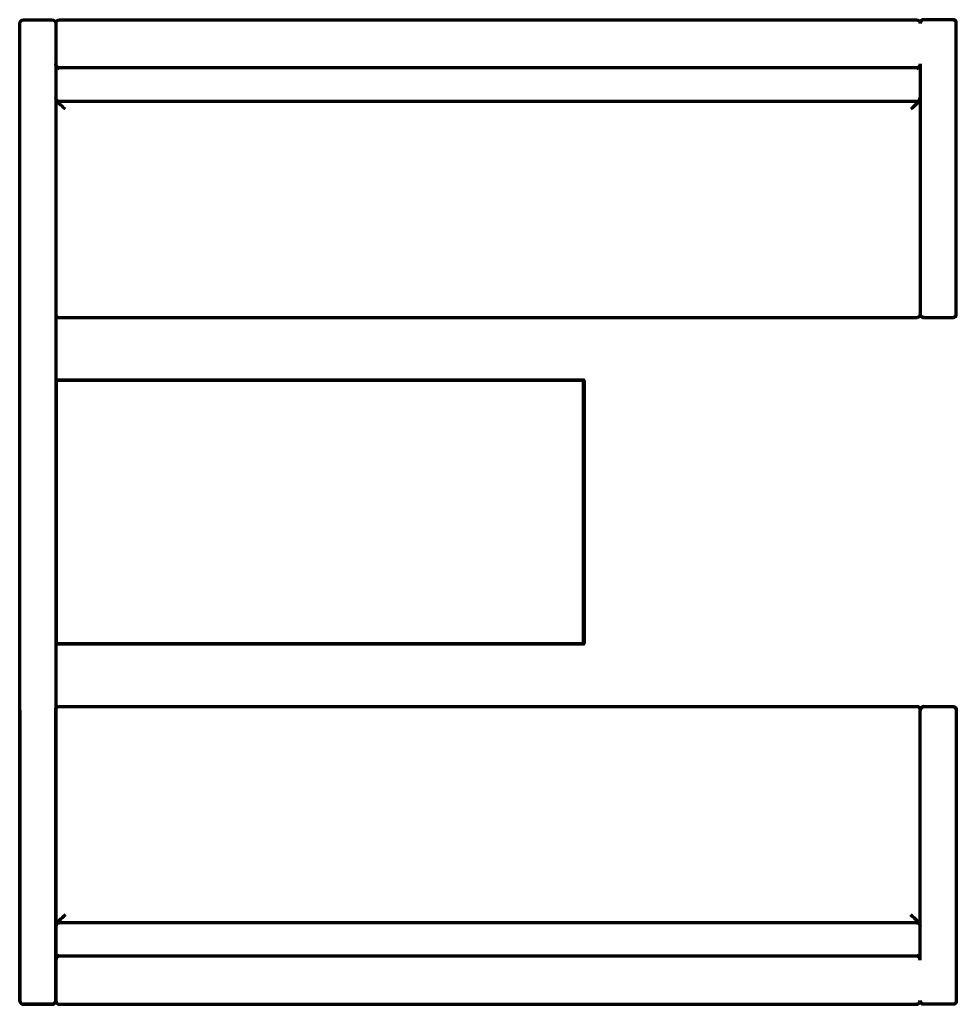
# Model space of a CAD drawing. Units: millimetres. Extents: x -391 to 1559, y -607 to 1443.
import ezdxf

# ---------------------------------------------------------------- set-up
doc = ezdxf.new("R2010")
doc.units = ezdxf.units.MM
doc.header["$LTSCALE"] = 0.75
doc.layers.add('Visible', color=7, linetype='Continuous', lineweight=70)

msp = doc.modelspace()

# ---------------------------------------------------------------- linework, layer by layer
at = {"layer": 'Visible', "extrusion": (0, 1, 0)}
for p, q in [((-390.7, 831.3, 629), (-390.7, 1435.3, 629)), ((-390.7, -598.7, 629), (-390.7, 1435.3, 629)), ((-382.7, 1443.3, 629), (-323.7, 1443.3, 629)), ((-382.7, 1443.3, 629), (-323.7, 1443.3, 629)), ((-315.7, 1435.3, 629), (-315.7, 1351.3, 629)), ((-315.7, 1435.3, 629), (-315.7, 831.3, 629)), ((-315.7, 1435.3, 629), (-315.7, -598.7, 629)), ((-307.7, 1443.3, 124), (-307.7, 1443.3, 124)), ((-307.7, 1443.3, 629), (1476.3, 1443.3, 629)), ((1476.3, 1443.3, 124), (1476.3, 1443.3, 124)), ((1484.3, 1437.3, 126), (1484.3, 1435.4, 126)), ((1492.3, 1443.3, 126), (1490.3, 1443.3, 126)), ((1551.3, 1443.3, 629), (1492.3, 1443.3, 629)), ((1553.3, 1443.3, 126), (1551.3, 1443.3, 126)), ((1559.3, 1435.3, 126), (1559.3, 1437.3, 126)), ((1559.3, 831.3, 629), (1559.3, 1435.3, 629)), ((-315.7, 1351.1, 135), (-315.7, 1351.3, 135)), ((-315.7, 1351.1, 135), (-315.7, 1351.3, 135)), ((-315.7, 1351.1, 135), (-315.7, 1348.1, 124)), ((-315.7, 1351.1, 135), (-315.7, 1348.1, 124)), ((1476.3, 1343.3, 629), (-307.7, 1343.3, 629)), ((1484.3, 1351.3, 629), (1484.3, 831.3, 629)), ((-315.7, 1284.1, -109.2), (-315.7, 1283.2, -112.3)), ((-315.7, 1273.3, -243.3), (-315.7, 1041.6, -203)), ((-315.4, 1273.3, -239.8), (-307.7, 1273.3, -239.8)), ((-307.7, 1273.3, -131.5), (-307.7, 1273.3, -131.5)), ((1476.3, 1273.3, -126.1), (-307.7, 1273.3, -126.1)), ((1476.3, 1273.3, -131.5), (1476.3, 1273.3, -131.5)), ((1476.3, 1273.3, -239.8), (1484, 1273.3, -239.8)), ((-315.7, 1041.6, -203), (-315.7, 829.3, -203)), ((-315.7, 887.3, -428), (-315.7, 887.3, -428)), ((-315.7, 846.3, -428), (-315.7, 846.3, -428)), ((-309.7, 823.3, -203), (1478.3, 823.3, -203)), ((1484.3, 831.3, 126), (1484.3, 829.3, 126)), ((1490.3, 823.3, 126), (1492.3, 823.3, 126)), ((1492.3, 823.3, 629), (1551.3, 823.3, 629)), ((1551.3, 823.3, 126), (1553.3, 823.3, 126)), ((1559.3, 829.3, 126), (1559.3, 831.3, 126)), ((-314.7, 693.3, 58), (-315.7, 692.3, 58)), ((-315.7, 692.3, 58), (-314.7, 692.3, 59)), ((-314.7, 693.3, 58), (783.3, 693.3, 58)), ((-314.7, 693.3, 58), (-314.7, 692.3, 59)), ((783.3, 692.3, 59), (-314.7, 692.3, 59)), ((-314.7, 692.3, 59), (-314.7, 144.3, 59)), ((783.3, 693.3, 58), (783.3, 692.3, 59)), ((784.3, 692.3, 58), (783.3, 693.3, 58)), ((783.3, 144.3, 59), (783.3, 692.3, 59)), ((784.3, 692.3, 58), (783.3, 692.3, 59)), ((784.3, 692.3, 58), (784.3, 144.3, 58)), ((-315.7, 144.3, 58), (-314.7, 143.3, 58)), ((-314.7, 144.3, 59), (-315.7, 144.3, 58)), ((-314.7, 144.3, 59), (783.3, 144.3, 59)), ((-314.7, 144.3, 59), (-314.7, 143.3, 58)), ((783.3, 143.3, 58), (784.3, 144.3, 58)), ((783.3, 144.3, 59), (783.3, 143.3, 58)), ((783.3, 144.3, 59), (784.3, 144.3, 58)), ((783.3, 143.3, 58), (-314.7, 143.3, 58)), ((-390.7, 5.3, 629), (-390.7, -598.7, 629)), ((-315.7, -204.9, -203), (-315.7, 7.3, -203)), ((-315.7, -598.7, 629), (-315.7, 5.3, 629)), ((-309.7, 13.3, -203), (1478.3, 13.3, -203)), ((1484.3, 5.3, 126), (1484.3, 7.3, 126)), ((1484.3, -514.6, 629), (1484.3, 5.3, 629)), ((1490.3, 13.3, 126), (1492.3, 13.3, 126)), ((1492.3, 13.3, 629), (1551.3, 13.3, 629)), ((1551.3, 13.3, 126), (1553.3, 13.3, 126)), ((1559.3, 7.3, 126), (1559.3, 5.3, 126)), ((1559.3, 5.3, 629), (1559.3, -598.7, 629)), ((-315.7, -9.7, -428), (-315.7, -9.7, -428)), ((-315.7, -50.7, -428), (-315.7, -50.7, -428)), ((-315.7, -436.7, -243.3), (-315.7, -204.9, -203)), ((-315.7, -447.4, -109.2), (-315.7, -446.5, -112.3)), ((-315.4, -436.7, -239.8), (-307.7, -436.7, -239.8)), ((-307.7, -436.7, -131.5), (-307.7, -436.7, -131.5)), ((1476.3, -436.7, -126.1), (-307.7, -436.7, -126.1)), ((1476.3, -436.7, -131.5), (1476.3, -436.7, -131.5)), ((1476.3, -436.7, -239.8), (1484, -436.7, -239.8)), ((-315.7, -514.4, 135), (-315.7, -511.4, 124)), ((-315.7, -514.4, 135), (-315.7, -511.4, 124)), ((1476.3, -506.7, 629), (-307.7, -506.7, 629)), ((-315.7, -514.4, 135), (-315.7, -514.7, 135)), ((-315.7, -514.4, 135), (-315.7, -514.7, 135)), ((-315.7, -598.7, 629), (-315.7, -514.7, 629)), ((-382.7, -606.7, 629), (-323.7, -606.7, 629)), ((-323.7, -606.7, 629), (-382.7, -606.7, 629)), ((-307.7, -606.7, 124), (-307.7, -606.7, 124)), ((-307.7, -606.7, 629), (1476.3, -606.7, 629)), ((1476.3, -606.7, 124), (1476.3, -606.7, 124)), ((1484.3, -600.7, 126), (1484.3, -598.7, 126)), ((1492.3, -606.7, 126), (1490.3, -606.7, 126)), ((1551.3, -606.7, 629), (1492.3, -606.7, 629)), ((1553.3, -606.7, 126), (1551.3, -606.7, 126)), ((1559.3, -598.7, 126), (1559.3, -600.7, 126))]:
    msp.add_line(p, q, dxfattribs=at)
at = {"layer": 'Visible', "extrusion": (0, 0, -1)}
for centre, radius, start, end in [((382.7, 1435.3, -629), 8, 0, 90), ((382.7, 1435.3, -629), 8, 0, 90), ((323.7, 1435.3, -629), 8, 90, 180), ((323.7, 1435.3, -629), 8, 90, 180), ((307.7, 1435.3, -124), 8, 0.0964, 90), ((307.7, 1435.3, -629), 8, 0, 90), ((-1476.3, 1435.3, -124), 8, 90, 179.7183), ((-1476.3, 1435.3, -629), 8, 90, 179.842), ((307.7, 1351.3, -629), 8, 270, 0), ((-1476.3, 1351.3, -629), 8, 180.2234, 270), ((307.7, 1281.3, 131.5), 8, 270, 359.8636), ((307.7, 1281.3, 126.1), 8, 270, 0), ((-1476.3, 1281.3, 131.5), 8, 180.2817, 270), ((-1478.3, 829.3, 203), 6, 180.1824, 270), ((-1492.3, 831.3, -629), 8, 270, 0), ((-1490.3, 7.3, -126), 6, 0, 90), ((-1551.3, 5.3, -629), 8, 90, 180), ((-1553.3, 7.3, -126), 6, 90, 180), ((382.7, -598.7, -629), 8, 270, 0), ((323.7, -598.7, -629), 8, 180, 270), ((-1492.3, -598.7, -629), 8, 270, 359.842), ((-1490.3, -600.7, -126), 6, 270, 0), ((-1551.3, -598.7, -629), 8, 180, 270), ((-1553.3, -600.7, -126), 6, 180, 270)]:
    msp.add_arc(centre, radius, start, end, dxfattribs=at)
at = {"layer": 'Visible'}
for centre, radius, start, end in [((1490.3, 1437.3, 126), 6, 90, 180), ((1492.3, 1435.3, 629), 8, 90, 179.842), ((1551.3, 1435.3, 629), 8, 0, 90), ((1553.3, 1437.3, 126), 6, 0, 90), ((1476.3, 1281.3, -126.1), 8, 270, 359.7766), ((-309.7, 829.3, -203), 6, 180, 270), ((1490.3, 829.3, 126), 6, 180, 270), ((1551.3, 831.3, 629), 8, 270, 0), ((1553.3, 829.3, 126), 6, 270, 0), ((1478.3, 7.3, -203), 6, 0.1824, 90), ((1492.3, 5.3, 629), 8, 90, 180), ((-307.7, -444.7, -131.5), 8, 90, 179.8636), ((-307.7, -444.7, -126.1), 8, 90, 180), ((-307.7, -514.7, 629), 8, 90, 180), ((1476.3, -514.7, 629), 8, 0.2234, 90), ((-382.7, -598.7, 629), 8, 180, 270), ((-323.7, -598.7, 629), 8, 270, 0), ((-307.7, -598.7, 124), 8, 180.0964, 270), ((-307.7, -598.7, 629), 8, 180, 270), ((1476.3, -598.7, 629), 8, 270, 359.842)]:
    msp.add_arc(centre, radius, start, end, dxfattribs=at)
at = {"layer": 'Visible', "extrusion": (1, 0, 0)}
msp.add_arc((1333.3, -126.1, -315.7), 52, 164.6499, 180, dxfattribs=at)
at = {"layer": 'Visible', "extrusion": (3.50325e-46, -2.60616e-16, -1)}
msp.add_arc((309.7, 7.3, 203), 6, 0, 90, dxfattribs=at)
at = {"layer": 'Visible', "extrusion": (-1, 0, 0)}
msp.add_arc((496.7, -126.1, 315.7), 52, 164.6499, 180, dxfattribs=at)
at = {"layer": 'Visible', "extrusion": (0, -2.60616e-16, -1)}
for centre, end in [((-1476.3, -444.7, 131.5), 179.7183), ((-1476.3, -444.7, 126.1), 179.7766)]:
    msp.add_arc(centre, 8, 90, end, dxfattribs=at)
at = {"layer": 'Visible', "extrusion": (-1.92593e-34, -2.60616e-16, -1)}
msp.add_arc((-1476.3, -598.7, -124), 8, 180.2817, 270, dxfattribs=at)
at = {"layer": 'Visible', "extrusion": (0, 0, -1)}
for centre, start_param, end_param in [((-307.7, 1351.1, 135), 4.444479, 4.712389), ((-307.7, 1351.1, 135), 4.444479, 4.712389), ((1476.3, 1351.1, 135), 1.574695, 1.838707), ((1476.3, 1351.1, 135), 1.574695, 1.838707)]:
    msp.add_ellipse(centre, major_axis=(0, 8.3), ratio=0.964326, start_param=start_param, end_param=end_param, dxfattribs=at)
at = {"layer": 'Visible', "extrusion": (-0.707107, -0.187183, -0.681882)}
msp.add_ellipse((-307.7, 1348.9, 127), major_axis=(-8, 2.12, 7.71), ratio=0.707107, start_param=-1.570796, end_param=-0.26791, dxfattribs=at)
msp.add_ellipse((-307.7, 1348.9, 127), major_axis=(-8, 2.12, 7.71), ratio=0.707107, start_param=-1.570796, end_param=-0.26791, dxfattribs=at)
at = {"layer": 'Visible', "extrusion": (0.707107, -0.187183, -0.681882)}
msp.add_ellipse((1476.3, 1348.9, 127), major_axis=(8, 2.12, 7.71), ratio=0.707107, start_param=0.26791, end_param=1.570796, dxfattribs=at)
msp.add_ellipse((1476.3, 1348.9, 127), major_axis=(8, 2.12, 7.71), ratio=0.707107, start_param=0.26791, end_param=1.570796, dxfattribs=at)
at = {"layer": 'Visible', "extrusion": (0, -1, 0)}
for centre, start_param, end_param in [((-295.7, 1273.3, -243.3), 1.398606, 1.570796), ((1464.3, 1273.3, -243.3), -1.568331, -1.398606)]:
    msp.add_ellipse(centre, major_axis=(0, 0, 20.3), ratio=0.985212, start_param=start_param, end_param=end_param, dxfattribs=at)
at = {"layer": 'Visible', "extrusion": (-0.707107, -0.69665, 0.121157)}
msp.add_ellipse((-295.7, 1253.3, -239.8), major_axis=(20, -19.7, 3.4), ratio=0.707107, start_param=1.570796, end_param=2.969402, dxfattribs=at)
at = {"layer": 'Visible', "extrusion": (0.707107, -0.69665, 0.121157)}
msp.add_ellipse((1464.3, 1253.3, -239.8), major_axis=(-20, -19.7, 3.4), ratio=0.707107, start_param=3.313783, end_param=4.712389, dxfattribs=at)
at = {"layer": 'Visible', "extrusion": (0.707107, -0.69665, -0.121157)}
msp.add_ellipse((-295.7, -416.7, -239.8), major_axis=(20, 19.7, 3.4), ratio=0.707107, start_param=1.570796, end_param=2.969402, dxfattribs=at)
at = {"layer": 'Visible', "extrusion": (-0.707107, -0.69665, -0.121157)}
msp.add_ellipse((1464.3, -416.7, -239.8), major_axis=(-20, 19.7, 3.4), ratio=0.707107, start_param=3.313783, end_param=4.712389, dxfattribs=at)
at = {"layer": 'Visible', "extrusion": (0, -1, 2.60616e-16)}
for centre, start_param, end_param in [((-295.7, -436.7, -243.3), 1.398606, 1.570796), ((1464.3, -436.7, -243.3), -1.568331, -1.398606)]:
    msp.add_ellipse(centre, major_axis=(0, 0, 20.3), ratio=0.985212, start_param=start_param, end_param=end_param, dxfattribs=at)
at = {"layer": 'Visible'}
for centre, start_param, end_param in [((-307.7, -514.4, 135), 1.302886, 1.570796), ((-307.7, -514.4, 135), 1.302886, 1.570796), ((1476.3, -514.4, 135), -1.566898, -1.302886), ((1476.3, -514.4, 135), -1.566898, -1.302886)]:
    msp.add_ellipse(centre, major_axis=(0, 8.3), ratio=0.964326, start_param=start_param, end_param=end_param, dxfattribs=at)
at = {"layer": 'Visible', "extrusion": (0.707107, -0.187183, 0.681882)}
msp.add_ellipse((-307.7, -512.2, 127), major_axis=(-8, -2.12, 7.71), ratio=0.707107, start_param=-1.570796, end_param=-0.26791, dxfattribs=at)
msp.add_ellipse((-307.7, -512.2, 127), major_axis=(-8, -2.12, 7.71), ratio=0.707107, start_param=-1.570796, end_param=-0.26791, dxfattribs=at)
at = {"layer": 'Visible', "extrusion": (-0.707107, -0.187183, 0.681882)}
msp.add_ellipse((1476.3, -512.2, 127), major_axis=(8, -2.12, 7.71), ratio=0.707107, start_param=0.26791, end_param=1.570796, dxfattribs=at)
msp.add_ellipse((1476.3, -512.2, 127), major_axis=(8, -2.12, 7.71), ratio=0.707107, start_param=0.26791, end_param=1.570796, dxfattribs=at)

doc.saveas('drawing.dxf')
